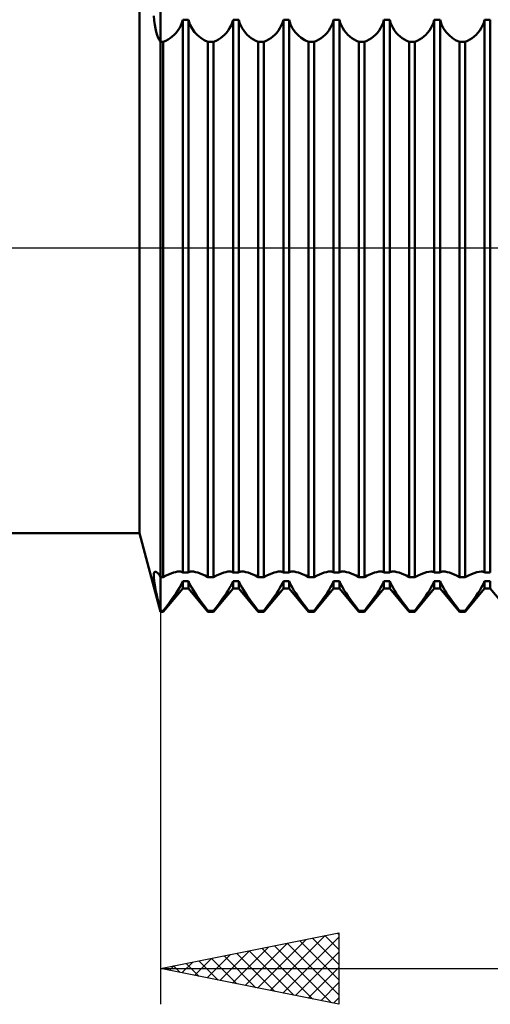
# Model space of a CAD drawing. Units: millimetres. Extents: x -26 to 257, y -45 to 61.
# Drawn here: x 96 to 109, y -21 to 6 of the extents above; entities that cross this region are included whole.
import ezdxf

# ---------------------------------------------------------------- set-up
doc = ezdxf.new("R2010")
doc.units = ezdxf.units.MM
doc.header["$LTSCALE"] = 6.25
doc.linetypes.add('LONGDASH_DASH', pattern=[0.85, 0.4, -0.2, 0.05, -0.2])
for name, color, linetype in [('1', 4, 'CONTINUOUS'), ('2', 7, 'CONTINUOUS'), ('4', 2, 'LONGDASH_DASH'), ('NOCUT', 7, 'CONTINUOUS'), ('SK4', 2, 'LONGDASH_DASH')]:
    doc.layers.add(name, color=color, linetype=linetype)

msp = doc.modelspace()

# ---------------------------------------------------------------- linework, layer by layer
at = {"layer": '1', "color": 4, "linetype": 'CONTINUOUS', "lineweight": 50}
for p, q in [((100, -10.2), (100, 10.2)), ((99.413, -8), (99.413, 8)), ((99.829, 6.37), (99.82, 6.498)), ((99.842, 6.253), (99.829, 6.37)), ((100.6, 6.309), (100.625, 6.393)), ((100.625, 6.393), (100.785, 6.393)), ((100.625, -9.098), (100.625, 6.393)), ((100.828, 6.263), (100.785, 6.393)), ((100.785, -9.098), (100.785, 6.393)), ((102.01, 6.309), (102.035, 6.393)), ((102.035, 6.393), (102.195, 6.393)), ((102.035, -9.098), (102.035, 6.393)), ((102.22, 6.309), (102.195, 6.393)), ((102.195, -9.098), (102.195, 6.393)), ((103.42, 6.309), (103.445, 6.393)), ((103.445, 6.393), (103.605, 6.393)), ((103.445, -9.098), (103.445, 6.393)), ((103.648, 6.263), (103.605, 6.393)), ((103.605, -9.098), (103.605, 6.393)), ((104.83, 6.309), (104.855, 6.393)), ((104.855, 6.393), (105.015, 6.393)), ((104.855, -9.098), (104.855, 6.393)), ((105.04, 6.309), (105.015, 6.393)), ((105.015, -9.098), (105.015, 6.393)), ((106.24, 6.309), (106.265, 6.393)), ((106.265, 6.393), (106.425, 6.393)), ((106.265, -9.098), (106.265, 6.393)), ((106.45, 6.309), (106.425, 6.393)), ((106.425, -9.098), (106.425, 6.393)), ((107.65, 6.309), (107.675, 6.393)), ((107.675, 6.393), (107.835, 6.393)), ((107.675, -9.098), (107.675, 6.393)), ((107.878, 6.263), (107.835, 6.393)), ((107.835, -9.098), (107.835, 6.393)), ((109.06, 6.309), (109.085, 6.393)), ((109.085, 6.393), (109.245, 6.393)), ((109.085, -9.098), (109.085, 6.393)), ((109.245, -9.098), (109.245, 6.393)), ((99.859, 6.145), (99.842, 6.253)), ((99.88, 6.049), (99.859, 6.145)), ((100.439, 6.026), (100.487, 6.088)), ((100.487, 6.088), (100.53, 6.156)), ((100.53, 6.156), (100.568, 6.23)), ((100.568, 6.23), (100.6, 6.309)), ((100.886, 6.146), (100.828, 6.263)), ((100.957, 6.044), (100.886, 6.146)), ((101.849, 6.026), (101.897, 6.088)), ((101.897, 6.088), (101.94, 6.156)), ((101.94, 6.156), (101.978, 6.23)), ((101.978, 6.23), (102.01, 6.309)), ((102.252, 6.23), (102.22, 6.309)), ((102.29, 6.156), (102.252, 6.23)), ((102.333, 6.088), (102.29, 6.156)), ((102.381, 6.026), (102.333, 6.088)), ((103.259, 6.026), (103.307, 6.088)), ((103.307, 6.088), (103.35, 6.156)), ((103.35, 6.156), (103.388, 6.23)), ((103.388, 6.23), (103.42, 6.309)), ((103.706, 6.146), (103.648, 6.263)), ((103.777, 6.044), (103.706, 6.146)), ((104.669, 6.026), (104.717, 6.088)), ((104.717, 6.088), (104.76, 6.156)), ((104.76, 6.156), (104.798, 6.23)), ((104.798, 6.23), (104.83, 6.309)), ((105.072, 6.23), (105.04, 6.309)), ((105.11, 6.156), (105.072, 6.23)), ((105.153, 6.088), (105.11, 6.156)), ((105.201, 6.026), (105.153, 6.088)), ((106.079, 6.026), (106.127, 6.088)), ((106.127, 6.088), (106.17, 6.156)), ((106.17, 6.156), (106.208, 6.23)), ((106.208, 6.23), (106.24, 6.309)), ((106.482, 6.23), (106.45, 6.309)), ((106.52, 6.156), (106.482, 6.23)), ((106.563, 6.088), (106.52, 6.156)), ((106.611, 6.026), (106.563, 6.088)), ((107.489, 6.026), (107.537, 6.088)), ((107.537, 6.088), (107.58, 6.156)), ((107.58, 6.156), (107.618, 6.23)), ((107.618, 6.23), (107.65, 6.309)), ((107.936, 6.146), (107.878, 6.263)), ((108.007, 6.044), (107.936, 6.146)), ((108.899, 6.026), (108.947, 6.088)), ((108.947, 6.088), (108.99, 6.156)), ((108.99, 6.156), (109.028, 6.23)), ((109.028, 6.23), (109.06, 6.309)), ((99.905, 5.963), (99.88, 6.049)), ((99.933, 5.889), (99.905, 5.963)), ((99.965, 5.825), (99.933, 5.889)), ((100, 5.773), (99.965, 5.825)), ((100.08, 5.773), (100.148, 5.804)), ((100.148, 5.804), (100.213, 5.839)), ((100.213, 5.839), (100.274, 5.877)), ((100.274, 5.877), (100.331, 5.921)), ((100.331, 5.921), (100.386, 5.971)), ((100.386, 5.971), (100.439, 6.026)), ((101.039, 5.956), (100.957, 6.044)), ((101.128, 5.883), (101.039, 5.956)), ((101.224, 5.823), (101.128, 5.883)), ((101.33, 5.773), (101.224, 5.823)), ((101.49, 5.773), (101.558, 5.804)), ((101.558, 5.804), (101.623, 5.839)), ((101.623, 5.839), (101.684, 5.877)), ((101.684, 5.877), (101.741, 5.921)), ((101.741, 5.921), (101.796, 5.971)), ((101.796, 5.971), (101.849, 6.026)), ((102.434, 5.971), (102.381, 6.026)), ((102.489, 5.921), (102.434, 5.971)), ((102.546, 5.877), (102.489, 5.921)), ((102.607, 5.839), (102.546, 5.877)), ((102.672, 5.804), (102.607, 5.839)), ((102.74, 5.773), (102.672, 5.804)), ((102.9, 5.773), (102.968, 5.804)), ((102.968, 5.804), (103.033, 5.839)), ((103.033, 5.839), (103.094, 5.877)), ((103.094, 5.877), (103.151, 5.921)), ((103.151, 5.921), (103.206, 5.971)), ((103.206, 5.971), (103.259, 6.026)), ((103.859, 5.956), (103.777, 6.044)), ((103.948, 5.883), (103.859, 5.956)), ((104.044, 5.823), (103.948, 5.883)), ((104.15, 5.773), (104.044, 5.823)), ((104.31, 5.773), (104.378, 5.804)), ((104.378, 5.804), (104.443, 5.839)), ((104.443, 5.839), (104.504, 5.877)), ((104.504, 5.877), (104.561, 5.921)), ((104.561, 5.921), (104.616, 5.971)), ((104.616, 5.971), (104.669, 6.026)), ((105.254, 5.971), (105.201, 6.026)), ((105.309, 5.921), (105.254, 5.971)), ((105.366, 5.877), (105.309, 5.921)), ((105.427, 5.839), (105.366, 5.877)), ((105.492, 5.804), (105.427, 5.839)), ((105.56, 5.773), (105.492, 5.804)), ((105.72, 5.773), (105.788, 5.804)), ((105.788, 5.804), (105.853, 5.839)), ((105.853, 5.839), (105.914, 5.877)), ((105.914, 5.877), (105.971, 5.921)), ((105.971, 5.921), (106.026, 5.971)), ((106.026, 5.971), (106.079, 6.026)), ((106.664, 5.971), (106.611, 6.026)), ((106.719, 5.921), (106.664, 5.971)), ((106.776, 5.877), (106.719, 5.921)), ((106.837, 5.839), (106.776, 5.877)), ((106.902, 5.804), (106.837, 5.839)), ((106.97, 5.773), (106.902, 5.804)), ((107.13, 5.773), (107.198, 5.804)), ((107.198, 5.804), (107.263, 5.839)), ((107.263, 5.839), (107.324, 5.877)), ((107.324, 5.877), (107.381, 5.921)), ((107.381, 5.921), (107.436, 5.971)), ((107.436, 5.971), (107.489, 6.026)), ((108.089, 5.956), (108.007, 6.044)), ((108.178, 5.883), (108.089, 5.956)), ((108.274, 5.823), (108.178, 5.883)), ((108.38, 5.773), (108.274, 5.823)), ((108.54, 5.773), (108.608, 5.804)), ((108.608, 5.804), (108.673, 5.839)), ((108.673, 5.839), (108.734, 5.877)), ((108.734, 5.877), (108.791, 5.921)), ((108.791, 5.921), (108.846, 5.971)), ((108.846, 5.971), (108.899, 6.026)), ((100, 5.773), (100.08, 5.773)), ((100.08, -9.225), (100.08, 5.773)), ((101.33, 5.773), (101.49, 5.773)), ((101.33, -9.225), (101.33, 5.773)), ((101.49, -9.225), (101.49, 5.773)), ((102.74, 5.773), (102.9, 5.773)), ((102.74, -9.225), (102.74, 5.773)), ((102.9, -9.225), (102.9, 5.773)), ((104.15, 5.773), (104.31, 5.773)), ((104.15, -9.225), (104.15, 5.773)), ((104.31, -9.225), (104.31, 5.773)), ((105.56, 5.773), (105.72, 5.773)), ((105.56, -9.225), (105.56, 5.773)), ((105.72, -9.225), (105.72, 5.773)), ((106.97, 5.773), (107.13, 5.773)), ((106.97, -9.225), (106.97, 5.773)), ((107.13, -9.225), (107.13, 5.773)), ((108.38, 5.773), (108.54, 5.773)), ((108.38, -9.225), (108.38, 5.773)), ((108.54, -9.225), (108.54, 5.773)), ((48, -8), (99.413, -8)), ((100, -10.2), (99.413, -8)), ((99.818, -9.135), (99.826, -9.101)), ((99.826, -9.101), (99.839, -9.08)), ((99.839, -9.08), (99.857, -9.072)), ((99.874, -9.076), (99.857, -9.072)), ((99.894, -9.089), (99.874, -9.076)), ((99.917, -9.11), (99.894, -9.089)), ((100.298, -9.125), (100.363, -9.103)), ((100.363, -9.103), (100.424, -9.086)), ((100.424, -9.086), (100.48, -9.075)), ((100.48, -9.075), (100.53, -9.071)), ((100.549, -9.072), (100.53, -9.071)), ((100.568, -9.074), (100.549, -9.072)), ((100.584, -9.078), (100.568, -9.074)), ((100.6, -9.083), (100.584, -9.078)), ((100.613, -9.09), (100.6, -9.083)), ((100.625, -9.098), (100.613, -9.09)), ((100.625, -9.098), (100.785, -9.098)), ((100.785, -9.098), (100.797, -9.09)), ((100.797, -9.09), (100.81, -9.083)), ((100.81, -9.083), (100.826, -9.078)), ((100.826, -9.078), (100.842, -9.074)), ((100.842, -9.074), (100.861, -9.072)), ((100.861, -9.072), (100.88, -9.071)), ((100.93, -9.075), (100.88, -9.071)), ((100.986, -9.086), (100.93, -9.075)), ((101.047, -9.103), (100.986, -9.086)), ((101.112, -9.125), (101.047, -9.103)), ((101.708, -9.125), (101.773, -9.103)), ((101.773, -9.103), (101.834, -9.086)), ((101.834, -9.086), (101.89, -9.075)), ((101.89, -9.075), (101.94, -9.071)), ((101.959, -9.072), (101.94, -9.071)), ((101.978, -9.074), (101.959, -9.072)), ((101.994, -9.078), (101.978, -9.074)), ((102.01, -9.083), (101.994, -9.078)), ((102.023, -9.09), (102.01, -9.083)), ((102.035, -9.098), (102.023, -9.09)), ((102.035, -9.098), (102.195, -9.098)), ((102.195, -9.098), (102.207, -9.09)), ((102.207, -9.09), (102.22, -9.083)), ((102.22, -9.083), (102.236, -9.078)), ((102.236, -9.078), (102.252, -9.074)), ((102.252, -9.074), (102.271, -9.072)), ((102.271, -9.072), (102.29, -9.071)), ((102.34, -9.075), (102.29, -9.071)), ((102.396, -9.086), (102.34, -9.075)), ((102.457, -9.103), (102.396, -9.086)), ((102.522, -9.125), (102.457, -9.103)), ((103.118, -9.125), (103.183, -9.103)), ((103.183, -9.103), (103.244, -9.086)), ((103.244, -9.086), (103.3, -9.075)), ((103.3, -9.075), (103.35, -9.071)), ((103.369, -9.072), (103.35, -9.071)), ((103.388, -9.074), (103.369, -9.072)), ((103.404, -9.078), (103.388, -9.074)), ((103.42, -9.083), (103.404, -9.078)), ((103.433, -9.09), (103.42, -9.083)), ((103.445, -9.098), (103.433, -9.09)), ((103.445, -9.098), (103.605, -9.098)), ((103.605, -9.098), (103.617, -9.09)), ((103.617, -9.09), (103.63, -9.083)), ((103.63, -9.083), (103.646, -9.078)), ((103.646, -9.078), (103.662, -9.074)), ((103.662, -9.074), (103.681, -9.072)), ((103.681, -9.072), (103.7, -9.071)), ((103.75, -9.075), (103.7, -9.071)), ((103.806, -9.086), (103.75, -9.075)), ((103.867, -9.103), (103.806, -9.086)), ((103.932, -9.125), (103.867, -9.103)), ((104.528, -9.125), (104.593, -9.103)), ((104.593, -9.103), (104.654, -9.086)), ((104.654, -9.086), (104.71, -9.075)), ((104.71, -9.075), (104.76, -9.071)), ((104.779, -9.072), (104.76, -9.071)), ((104.798, -9.074), (104.779, -9.072)), ((104.814, -9.078), (104.798, -9.074)), ((104.83, -9.083), (104.814, -9.078)), ((104.843, -9.09), (104.83, -9.083)), ((104.855, -9.098), (104.843, -9.09)), ((104.855, -9.098), (105.015, -9.098)), ((105.015, -9.098), (105.027, -9.09)), ((105.027, -9.09), (105.04, -9.083)), ((105.04, -9.083), (105.056, -9.078)), ((105.056, -9.078), (105.072, -9.074)), ((105.072, -9.074), (105.091, -9.072)), ((105.091, -9.072), (105.11, -9.071)), ((105.16, -9.075), (105.11, -9.071)), ((105.216, -9.086), (105.16, -9.075)), ((105.277, -9.103), (105.216, -9.086)), ((105.342, -9.125), (105.277, -9.103)), ((105.938, -9.125), (106.003, -9.103)), ((106.003, -9.103), (106.064, -9.086)), ((106.064, -9.086), (106.12, -9.075)), ((106.12, -9.075), (106.17, -9.071)), ((106.189, -9.072), (106.17, -9.071)), ((106.208, -9.074), (106.189, -9.072)), ((106.224, -9.078), (106.208, -9.074)), ((106.24, -9.083), (106.224, -9.078)), ((106.253, -9.09), (106.24, -9.083)), ((106.265, -9.098), (106.253, -9.09)), ((106.265, -9.098), (106.425, -9.098)), ((106.425, -9.098), (106.437, -9.09)), ((106.437, -9.09), (106.45, -9.083)), ((106.45, -9.083), (106.466, -9.078)), ((106.466, -9.078), (106.482, -9.074)), ((106.482, -9.074), (106.501, -9.072)), ((106.501, -9.072), (106.52, -9.071)), ((106.57, -9.075), (106.52, -9.071)), ((106.626, -9.086), (106.57, -9.075)), ((106.687, -9.103), (106.626, -9.086)), ((106.752, -9.125), (106.687, -9.103)), ((107.381, -9.113), (107.454, -9.091)), ((107.454, -9.091), (107.521, -9.077)), ((107.521, -9.077), (107.58, -9.071)), ((107.599, -9.072), (107.58, -9.071)), ((107.618, -9.074), (107.599, -9.072)), ((107.634, -9.078), (107.618, -9.074)), ((107.65, -9.083), (107.634, -9.078)), ((107.663, -9.09), (107.65, -9.083)), ((107.675, -9.098), (107.663, -9.09)), ((107.675, -9.098), (107.835, -9.098)), ((107.835, -9.098), (107.847, -9.09)), ((107.847, -9.09), (107.86, -9.083)), ((107.86, -9.083), (107.876, -9.078)), ((107.876, -9.078), (107.892, -9.074)), ((107.892, -9.074), (107.911, -9.072)), ((107.911, -9.072), (107.93, -9.071)), ((107.98, -9.075), (107.93, -9.071)), ((108.036, -9.086), (107.98, -9.075)), ((108.097, -9.103), (108.036, -9.086)), ((108.162, -9.125), (108.097, -9.103)), ((108.791, -9.113), (108.864, -9.091)), ((108.864, -9.091), (108.931, -9.077)), ((108.931, -9.077), (108.99, -9.071)), ((109.009, -9.072), (108.99, -9.071)), ((109.028, -9.074), (109.009, -9.072)), ((109.044, -9.078), (109.028, -9.074)), ((109.06, -9.083), (109.044, -9.078)), ((109.073, -9.09), (109.06, -9.083)), ((109.085, -9.098), (109.073, -9.09)), ((109.085, -9.098), (109.245, -9.098)), ((99.815, -9.183), (99.818, -9.135)), ((99.817, -9.245), (99.815, -9.183)), ((99.824, -9.32), (99.817, -9.245)), ((99.836, -9.407), (99.824, -9.32)), ((99.942, -9.14), (99.917, -9.11)), ((99.97, -9.178), (99.942, -9.14)), ((100, -9.225), (99.97, -9.178)), ((100, -9.225), (100.08, -9.225)), ((100.08, -9.225), (100.158, -9.186)), ((100.158, -9.186), (100.231, -9.153)), ((100.231, -9.153), (100.298, -9.125)), ((100.6, -9.398), (100.625, -9.34)), ((100.625, -9.34), (100.785, -9.34)), ((100.625, -9.55), (100.625, -9.34)), ((100.81, -9.398), (100.785, -9.34)), ((100.785, -9.55), (100.785, -9.34)), ((101.179, -9.153), (101.112, -9.125)), ((101.252, -9.186), (101.179, -9.153)), ((101.33, -9.225), (101.252, -9.186)), ((101.33, -9.225), (101.49, -9.225)), ((101.49, -9.225), (101.568, -9.186)), ((101.568, -9.186), (101.641, -9.153)), ((101.641, -9.153), (101.708, -9.125)), ((102.01, -9.398), (102.035, -9.34)), ((102.035, -9.34), (102.195, -9.34)), ((102.035, -9.55), (102.035, -9.34)), ((102.22, -9.398), (102.195, -9.34)), ((102.195, -9.55), (102.195, -9.34)), ((102.589, -9.153), (102.522, -9.125)), ((102.662, -9.186), (102.589, -9.153)), ((102.74, -9.225), (102.662, -9.186)), ((102.74, -9.225), (102.9, -9.225)), ((102.9, -9.225), (102.978, -9.186)), ((102.978, -9.186), (103.051, -9.153)), ((103.051, -9.153), (103.118, -9.125)), ((103.42, -9.398), (103.445, -9.34)), ((103.445, -9.34), (103.605, -9.34)), ((103.445, -9.55), (103.445, -9.34)), ((103.63, -9.398), (103.605, -9.34)), ((103.605, -9.55), (103.605, -9.34)), ((103.999, -9.153), (103.932, -9.125)), ((104.072, -9.186), (103.999, -9.153)), ((104.15, -9.225), (104.072, -9.186)), ((104.15, -9.225), (104.31, -9.225)), ((104.31, -9.225), (104.388, -9.186)), ((104.388, -9.186), (104.461, -9.153)), ((104.461, -9.153), (104.528, -9.125)), ((104.83, -9.398), (104.855, -9.34)), ((104.855, -9.34), (105.015, -9.34)), ((104.855, -9.55), (104.855, -9.34)), ((105.04, -9.398), (105.015, -9.34)), ((105.015, -9.55), (105.015, -9.34)), ((105.409, -9.153), (105.342, -9.125)), ((105.482, -9.186), (105.409, -9.153)), ((105.56, -9.225), (105.482, -9.186)), ((105.56, -9.225), (105.72, -9.225)), ((105.72, -9.225), (105.798, -9.186)), ((105.798, -9.186), (105.871, -9.153)), ((105.871, -9.153), (105.938, -9.125)), ((106.24, -9.398), (106.265, -9.34)), ((106.265, -9.34), (106.425, -9.34)), ((106.265, -9.55), (106.265, -9.34)), ((106.45, -9.398), (106.425, -9.34)), ((106.425, -9.55), (106.425, -9.34)), ((106.819, -9.153), (106.752, -9.125)), ((106.892, -9.186), (106.819, -9.153)), ((106.97, -9.225), (106.892, -9.186)), ((106.97, -9.225), (107.13, -9.225)), ((107.13, -9.225), (107.22, -9.18)), ((107.22, -9.18), (107.304, -9.143)), ((107.304, -9.143), (107.381, -9.113)), ((107.65, -9.398), (107.675, -9.34)), ((107.675, -9.34), (107.835, -9.34)), ((107.675, -9.55), (107.675, -9.34)), ((107.86, -9.398), (107.835, -9.34)), ((107.835, -9.55), (107.835, -9.34)), ((108.229, -9.153), (108.162, -9.125)), ((108.302, -9.186), (108.229, -9.153)), ((108.38, -9.225), (108.302, -9.186)), ((108.38, -9.225), (108.54, -9.225)), ((108.54, -9.225), (108.63, -9.18)), ((108.63, -9.18), (108.714, -9.143)), ((108.714, -9.143), (108.791, -9.113)), ((109.06, -9.398), (109.085, -9.34)), ((109.085, -9.34), (109.245, -9.34)), ((109.085, -9.55), (109.085, -9.34)), ((109.245, -9.55), (109.245, -9.34)), ((99.853, -9.506), (99.836, -9.407)), ((99.874, -9.618), (99.853, -9.506)), ((99.9, -9.74), (99.874, -9.618)), ((100.08, -10.2), (100.625, -9.55)), ((100.439, -9.676), (100.487, -9.601)), ((100.487, -9.601), (100.53, -9.529)), ((100.53, -9.529), (100.568, -9.461)), ((100.568, -9.461), (100.6, -9.398)), ((100.625, -9.55), (100.785, -9.55)), ((101.33, -10.2), (100.785, -9.55)), ((100.842, -9.461), (100.81, -9.398)), ((100.88, -9.529), (100.842, -9.461)), ((100.923, -9.601), (100.88, -9.529)), ((100.971, -9.676), (100.923, -9.601)), ((101.49, -10.2), (102.035, -9.55)), ((101.849, -9.676), (101.897, -9.601)), ((101.897, -9.601), (101.94, -9.529)), ((101.94, -9.529), (101.978, -9.461)), ((101.978, -9.461), (102.01, -9.398)), ((102.035, -9.55), (102.195, -9.55)), ((102.74, -10.2), (102.195, -9.55)), ((102.252, -9.461), (102.22, -9.398)), ((102.29, -9.529), (102.252, -9.461)), ((102.333, -9.601), (102.29, -9.529)), ((102.381, -9.676), (102.333, -9.601)), ((102.9, -10.2), (103.445, -9.55)), ((103.259, -9.676), (103.307, -9.601)), ((103.307, -9.601), (103.35, -9.529)), ((103.35, -9.529), (103.388, -9.461)), ((103.388, -9.461), (103.42, -9.398)), ((103.445, -9.55), (103.605, -9.55)), ((104.15, -10.2), (103.605, -9.55)), ((103.662, -9.461), (103.63, -9.398)), ((103.7, -9.529), (103.662, -9.461)), ((103.743, -9.601), (103.7, -9.529)), ((103.791, -9.676), (103.743, -9.601)), ((104.31, -10.2), (104.855, -9.55)), ((104.669, -9.676), (104.717, -9.601)), ((104.717, -9.601), (104.76, -9.529)), ((104.76, -9.529), (104.798, -9.461)), ((104.798, -9.461), (104.83, -9.398)), ((104.855, -9.55), (105.015, -9.55)), ((105.56, -10.2), (105.015, -9.55)), ((105.072, -9.461), (105.04, -9.398)), ((105.11, -9.529), (105.072, -9.461)), ((105.153, -9.601), (105.11, -9.529)), ((105.201, -9.676), (105.153, -9.601)), ((105.72, -10.2), (106.265, -9.55)), ((106.079, -9.676), (106.127, -9.601)), ((106.127, -9.601), (106.17, -9.529)), ((106.17, -9.529), (106.208, -9.461)), ((106.208, -9.461), (106.24, -9.398)), ((106.265, -9.55), (106.425, -9.55)), ((106.97, -10.2), (106.425, -9.55)), ((106.482, -9.461), (106.45, -9.398)), ((106.52, -9.529), (106.482, -9.461)), ((106.563, -9.601), (106.52, -9.529)), ((106.611, -9.676), (106.563, -9.601)), ((107.13, -10.2), (107.675, -9.55)), ((107.489, -9.676), (107.537, -9.601)), ((107.537, -9.601), (107.58, -9.529)), ((107.58, -9.529), (107.618, -9.461)), ((107.618, -9.461), (107.65, -9.398)), ((107.675, -9.55), (107.835, -9.55)), ((108.38, -10.2), (107.835, -9.55)), ((107.892, -9.461), (107.86, -9.398)), ((107.93, -9.529), (107.892, -9.461)), ((107.973, -9.601), (107.93, -9.529)), ((108.021, -9.676), (107.973, -9.601)), ((108.54, -10.2), (109.085, -9.55)), ((108.899, -9.676), (108.947, -9.601)), ((108.947, -9.601), (108.99, -9.529)), ((108.99, -9.529), (109.028, -9.461)), ((109.028, -9.461), (109.06, -9.398)), ((109.085, -9.55), (109.245, -9.55)), ((109.79, -10.2), (109.245, -9.55)), ((99.929, -9.873), (99.9, -9.74)), ((99.963, -10.016), (99.929, -9.873)), ((100.213, -9.994), (100.274, -9.912)), ((100.274, -9.912), (100.331, -9.832)), ((100.331, -9.832), (100.386, -9.753)), ((100.386, -9.753), (100.439, -9.676)), ((101.024, -9.753), (100.971, -9.676)), ((101.079, -9.832), (101.024, -9.753)), ((101.136, -9.912), (101.079, -9.832)), ((101.197, -9.994), (101.136, -9.912)), ((101.623, -9.994), (101.684, -9.912)), ((101.684, -9.912), (101.741, -9.832)), ((101.741, -9.832), (101.796, -9.753)), ((101.796, -9.753), (101.849, -9.676)), ((102.434, -9.753), (102.381, -9.676)), ((102.489, -9.832), (102.434, -9.753)), ((102.546, -9.912), (102.489, -9.832)), ((102.607, -9.994), (102.546, -9.912)), ((103.033, -9.994), (103.094, -9.912)), ((103.094, -9.912), (103.151, -9.832)), ((103.151, -9.832), (103.206, -9.753)), ((103.206, -9.753), (103.259, -9.676)), ((103.844, -9.753), (103.791, -9.676)), ((103.899, -9.832), (103.844, -9.753)), ((103.956, -9.912), (103.899, -9.832)), ((104.017, -9.994), (103.956, -9.912)), ((104.443, -9.994), (104.504, -9.912)), ((104.504, -9.912), (104.561, -9.832)), ((104.561, -9.832), (104.616, -9.753)), ((104.616, -9.753), (104.669, -9.676)), ((105.254, -9.753), (105.201, -9.676)), ((105.309, -9.832), (105.254, -9.753)), ((105.366, -9.912), (105.309, -9.832)), ((105.427, -9.994), (105.366, -9.912)), ((105.853, -9.994), (105.914, -9.912)), ((105.914, -9.912), (105.971, -9.832)), ((105.971, -9.832), (106.026, -9.753)), ((106.026, -9.753), (106.079, -9.676)), ((106.664, -9.753), (106.611, -9.676)), ((106.719, -9.832), (106.664, -9.753)), ((106.776, -9.912), (106.719, -9.832)), ((106.837, -9.994), (106.776, -9.912)), ((107.263, -9.994), (107.324, -9.912)), ((107.324, -9.912), (107.381, -9.832)), ((107.381, -9.832), (107.436, -9.753)), ((107.436, -9.753), (107.489, -9.676)), ((108.074, -9.753), (108.021, -9.676)), ((108.129, -9.832), (108.074, -9.753)), ((108.186, -9.912), (108.129, -9.832)), ((108.247, -9.994), (108.186, -9.912)), ((108.673, -9.994), (108.734, -9.912)), ((108.734, -9.912), (108.791, -9.832)), ((108.791, -9.832), (108.846, -9.753)), ((108.846, -9.753), (108.899, -9.676)), ((100, -10.169), (99.963, -10.016)), ((100, -10.169), (100.08, -10.169)), ((100, -10.2), (100.08, -10.2)), ((100.08, -10.169), (100.148, -10.08)), ((100.08, -10.2), (100.08, -10.169)), ((100.148, -10.08), (100.213, -9.994)), ((101.262, -10.08), (101.197, -9.994)), ((101.33, -10.169), (101.262, -10.08)), ((101.33, -10.169), (101.49, -10.169)), ((101.33, -10.2), (101.33, -10.169)), ((101.33, -10.2), (101.49, -10.2)), ((101.49, -10.169), (101.558, -10.08)), ((101.49, -10.2), (101.49, -10.169)), ((101.558, -10.08), (101.623, -9.994)), ((102.672, -10.08), (102.607, -9.994)), ((102.74, -10.169), (102.672, -10.08)), ((102.74, -10.169), (102.9, -10.169)), ((102.74, -10.2), (102.74, -10.169)), ((102.74, -10.2), (102.9, -10.2)), ((102.9, -10.169), (102.968, -10.08)), ((102.9, -10.2), (102.9, -10.169)), ((102.968, -10.08), (103.033, -9.994)), ((104.082, -10.08), (104.017, -9.994)), ((104.15, -10.169), (104.082, -10.08)), ((104.15, -10.169), (104.31, -10.169)), ((104.15, -10.2), (104.15, -10.169)), ((104.15, -10.2), (104.31, -10.2)), ((104.31, -10.169), (104.378, -10.08)), ((104.31, -10.2), (104.31, -10.169)), ((104.378, -10.08), (104.443, -9.994)), ((105.492, -10.08), (105.427, -9.994)), ((105.56, -10.169), (105.492, -10.08)), ((105.56, -10.169), (105.72, -10.169)), ((105.56, -10.2), (105.56, -10.169)), ((105.56, -10.2), (105.72, -10.2)), ((105.72, -10.169), (105.788, -10.08)), ((105.72, -10.2), (105.72, -10.169)), ((105.788, -10.08), (105.853, -9.994)), ((106.902, -10.08), (106.837, -9.994)), ((106.97, -10.169), (106.902, -10.08)), ((106.97, -10.169), (107.13, -10.169)), ((106.97, -10.2), (106.97, -10.169)), ((106.97, -10.2), (107.13, -10.2)), ((107.13, -10.169), (107.198, -10.08)), ((107.13, -10.2), (107.13, -10.169)), ((107.198, -10.08), (107.263, -9.994)), ((108.312, -10.08), (108.247, -9.994)), ((108.38, -10.169), (108.312, -10.08)), ((108.38, -10.169), (108.54, -10.169)), ((108.38, -10.2), (108.38, -10.169)), ((108.38, -10.2), (108.54, -10.2)), ((108.54, -10.169), (108.608, -10.08)), ((108.54, -10.2), (108.54, -10.169)), ((108.608, -10.08), (108.673, -9.994))]:
    msp.add_line(p, q, dxfattribs=at)
at = {"layer": '2', "color": 7, "linetype": 'CONTINUOUS', "lineweight": 25}
for p, q in [((100, -0.65), (100, -21.2)), ((100, -20.2), (105, -19.2)), ((103.079, -20.816), (104.618, -19.276)), ((104.613, -19.277), (105, -19.665)), ((104.966, -19.207), (105, -19.24)), ((105, -19.2), (105, -21.2)), ((102.372, -20.674), (103.557, -19.489)), ((102.725, -20.745), (104.088, -19.382)), ((103.198, -19.56), (104.798, -21.16)), ((103.432, -20.886), (105, -19.319)), ((103.552, -19.49), (105, -20.938)), ((103.906, -19.419), (105, -20.513)), ((104.259, -19.348), (105, -20.089)), ((101.311, -20.462), (101.966, -19.807)), ((101.664, -20.533), (102.497, -19.701)), ((101.784, -19.843), (102.676, -20.735)), ((102.018, -20.604), (103.027, -19.595)), ((102.138, -19.772), (103.207, -20.841)), ((102.491, -19.702), (103.737, -20.947)), ((102.845, -19.631), (104.267, -21.053)), ((103.786, -20.957), (105, -19.743)), ((100.25, -20.25), (100.375, -20.125)), ((100.37, -20.126), (100.555, -20.311)), ((100.604, -20.321), (100.906, -20.019)), ((100.724, -20.055), (101.085, -20.417)), ((100.957, -20.391), (101.436, -19.913)), ((101.077, -19.985), (101.616, -20.523)), ((101.431, -19.914), (102.146, -20.629)), ((100, -20.2), (125, -20.2)), ((105, -21.2), (100, -20.2)), ((100.017, -20.197), (100.025, -20.205)), ((104.139, -21.028), (105, -20.167)), ((104.493, -21.099), (105, -20.591)), ((104.846, -21.169), (105, -21.016))]:
    msp.add_line(p, q, dxfattribs=at)
at = {"layer": '4', "color": 2, "linetype": 'LONGDASH_DASH', "lineweight": 25}
msp.add_line((48, 0), (125, 0), dxfattribs=at)
at = {"layer": 'NOCUT', "color": 7, "linetype": 'CONTINUOUS', "lineweight": 25}
msp.add_line((48, 0), (125, 0), dxfattribs=at)
at = {"layer": 'SK4', "color": 2, "linetype": 'LONGDASH_DASH', "lineweight": 25}
msp.add_line((-5, 0), (130, 0), dxfattribs=at)

doc.saveas('drawing.dxf')
